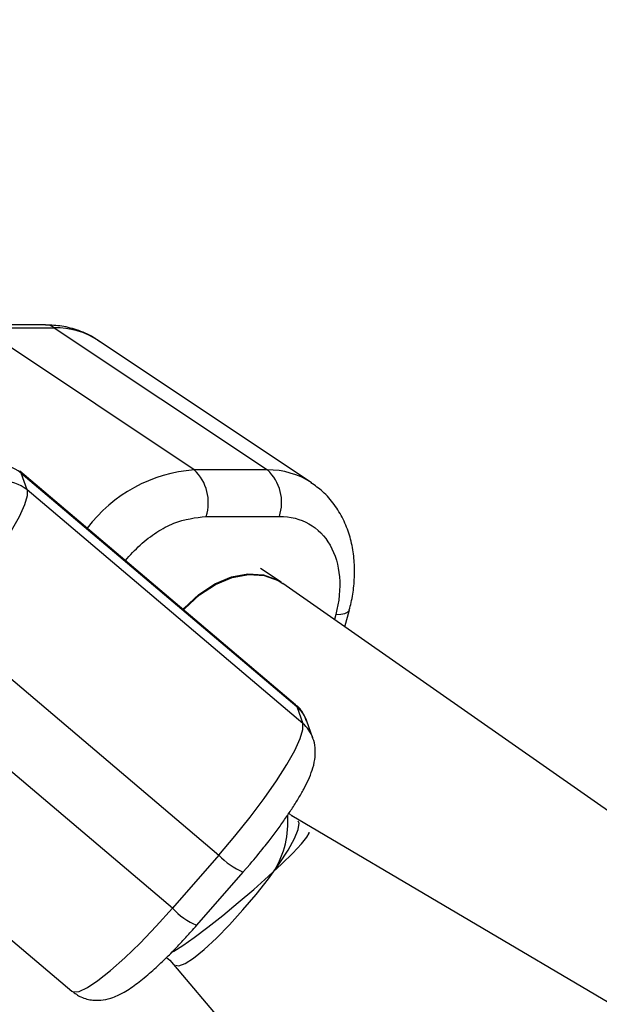
# Model space of a CAD drawing. Units: millimetres. Extents: x -3760 to 3760, y -4156 to 4159.
# Drawn here: x -1417 to -1368, y -84 to -1 of the extents above; entities that cross this region are included whole.
import ezdxf

# ---------------------------------------------------------------- set-up
doc = ezdxf.new("R2010")
doc.units = ezdxf.units.MM

msp = doc.modelspace()

# ---------------------------------------------------------------- linework, layer by layer
at = {"color": 7, "linetype": 'Continuous', "lineweight": 25}
for p, q in [((-1414.852, -26.553), (-1421.054, -26.55)), ((-1402.279, -38.822), (-1420.319, -26.785)), ((-1420.319, -26.785), (-1414.117, -26.789)), ((-1414.117, -26.789), (-1396.077, -38.826)), ((-1392.364, -39.902), (-1410.404, -27.865)), ((-1410.281, -27.949), (-1410.404, -27.865)), ((-1393.708, -58.687), (-1417.038, -38.921)), ((-1416.42, -40.509), (-1416.93, -39.083)), ((-1416.93, -39.083), (-1393.6, -58.849)), ((-1396.077, -38.826), (-1402.279, -38.822)), ((-1393.09, -60.275), (-1416.42, -40.509)), ((-1401.27, -42.751), (-1395.068, -42.755)), ((-1394.93, -48.322), (-1396.676, -47.157)), ((-1217.909, -172.072), (-1394.787, -48.42)), ((-1389.53, -52.095), (-1389.148, -50.661)), ((-1423.52, -51.641), (-1400.19, -71.406)), ((-1404.122, -75.903), (-1427.452, -56.138)), ((-1393.6, -58.849), (-1393.09, -60.275)), ((-1392.232, -61.512), (-1392.742, -60.087)), ((-1435.975, -63.155), (-1412.644, -82.921)), ((-1393.987, -68.105), (-1394.263, -67.87)), ((-741.692, -453.276), (-1394.008, -68.086)), ((-1400.19, -71.406), (-1404.122, -75.903)), ((-1398.125, -72.84), (-1397.536, -72.165)), ((-1402.055, -77.344), (-1398.123, -72.847)), ((-1402.058, -77.337), (-1402.025, -77.3)), ((-1404.618, -80.068), (-1404.329, -80.313)), ((-1404.337, -80.306), (-896.485, -679.543))]:
    msp.add_line(p, q, dxfattribs=at)
at = {"color": 8, "linetype": 'Continuous', "lineweight": 25}
for p, q in [((-1417.039, -38.921), (-1416.93, -39.083)), ((-1390.301, -51.053), (-1390.414, -51.477)), ((-1393.6, -58.849), (-1393.708, -58.687))]:
    msp.add_line(p, q, dxfattribs=at)
at = {"color": 7, "linetype": 'Continuous', "lineweight": 25, "flags": 128}
for points in [[(-1416.42, -40.509), (-1416.407, -41.017), (-1416.633, -41.783), (-1417.091, -42.783), (-1417.768, -43.987), (-1418.644, -45.359), (-1419.69, -46.857), (-1420.876, -48.436), (-1422.166, -50.046), (-1423.52, -51.641)], [(-1403.222, -50.627), (-1403.119, -50.512), (-1401.888, -49.355), (-1400.539, -48.461), (-1399.136, -47.872), (-1397.744, -47.615), (-1396.428, -47.702), (-1395.249, -48.129), (-1394.93, -48.322)], [(-1403.173, -50.668), (-1403.065, -50.549), (-1401.822, -49.4), (-1400.465, -48.512), (-1399.056, -47.927), (-1397.662, -47.671), (-1396.348, -47.756), (-1395.176, -48.18), (-1394.787, -48.42)], [(-1400.19, -71.406), (-1398.836, -69.812), (-1397.546, -68.201), (-1396.36, -66.623), (-1395.314, -65.125), (-1394.438, -63.753), (-1393.761, -62.549), (-1393.303, -61.548), (-1393.077, -60.782), (-1393.09, -60.275)], [(-1398.151, -76.055), (-1397.036, -74.733), (-1395.996, -73.406), (-1395.082, -72.136), (-1394.334, -70.983), (-1393.789, -70), (-1393.472, -69.234), (-1393.398, -68.72), (-1393.49, -68.526)], [(-1404.2, -79.646), (-1404.014, -79.543), (-1403.252, -79.064), (-1402.275, -78.376), (-1401.128, -77.514), (-1399.867, -76.517), (-1398.549, -75.432), (-1397.237, -74.309), (-1395.991, -73.201), (-1394.87, -72.16), (-1393.926, -71.234), (-1393.203, -70.467), (-1392.736, -69.895), (-1392.546, -69.544), (-1392.558, -69.457)], [(-1403.832, -80.733), (-1403.576, -80.788), (-1403.054, -80.595), (-1402.327, -80.122), (-1401.428, -79.393), (-1400.399, -78.441), (-1399.29, -77.311), (-1398.151, -76.055)]]:
    msp.add_lwpolyline(points, dxfattribs=at)
at = {"color": 8, "linetype": 'Continuous', "lineweight": 25, "flags": 128}
for points in [[(-1390.301, -51.053), (-1389.881, -51.031), (-1389.544, -50.965), (-1389.303, -50.858), (-1389.168, -50.713), (-1389.149, -50.664)], [(-1412.644, -82.921), (-1412.5, -82.993), (-1412.016, -82.948), (-1411.316, -82.623), (-1410.42, -82.029), (-1409.357, -81.184), (-1408.157, -80.114), (-1406.858, -78.85), (-1405.5, -77.433), (-1404.122, -75.903)]]:
    msp.add_lwpolyline(points, dxfattribs=at)
at = {"color": 7, "linetype": 'Continuous', "lineweight": 25}
for centre, radius, start, end in [((0, 0), 3760, 108.542917, 251.546842), ((-1414.861, -27.848), 1.294, 54.89756, 89.58496), ((-1418.871, -41.408), 3.028, 50.14359, 138.94233), ((-1404.848, -41.576), 3.766, 341.80956, 46.99335), ((-1398.646, -41.579), 3.766, 341.80956, 46.99335), ((-1418.361, -42.833), 3.028, 50.14359, 138.94233), ((-1402.337, -68.594), 7.992, 328.88467, 4.12853)]:
    msp.add_arc(centre, radius, start, end, dxfattribs=at)
at = {"color": 8, "linetype": 'Continuous', "lineweight": 25}
for centre, radius, start, end in [((-1414.013, -33.371), 6.583, 56.75827, 90.90749), ((-1401.387, -51.255), 12.465, 94.10561, 142.98041), ((-1395.973, -45.411), 6.586, 56.94567, 90.90411), ((-1395.476, -61.066), 2.904, 19.71313, 49.77413), ((-1394.966, -62.492), 2.904, 20.0833, 49.77378), ((-1396.025, -67.62), 5.629, 222.26956, 248.13574), ((-1399.88, -72.018), 5.753, 222.48353, 247.77832)]:
    msp.add_arc(centre, radius, start, end, dxfattribs=at)
at = {"color": 7, "linetype": 'Continuous', "lineweight": 25}
for points, knots in [([(-1410.271, -27.994), (-1410.391, -27.899), (-1410.921, -27.479), (-1412.012, -27.013), (-1413.433, -26.612), (-1414.396, -26.581), (-1414.854, -26.566)], [0, 0, 0, 0, 0.094833, 0.417642, 0.723192, 1, 1, 1, 1]), ([(-1389.165, -50.66), (-1389.106, -50.454), (-1388.916, -49.783), (-1388.747, -48.621), (-1388.675, -47.182), (-1388.794, -45.736), (-1389.112, -44.319), (-1389.644, -42.967), (-1390.403, -41.725), (-1391.314, -40.666), (-1392.054, -40.146), (-1392.395, -39.906)], [0, 0, 0, 0, 0.049551, 0.160826, 0.276375, 0.395151, 0.516321, 0.639369, 0.764201, 0.89134, 1, 1, 1, 1]), ([(-1395.068, -42.755), (-1393.217, -42.756), (-1391.676, -43.631), (-1389.888, -46.743), (-1389.715, -48.854), (-1390.301, -51.053)], [0, 0, 0, 0, 0.5, 0.5, 1, 1, 1, 1]), ([(-1392.771, -60.076), (-1392.849, -59.876), (-1393.04, -59.39), (-1393.401, -58.893), (-1393.7, -58.705), (-1393.727, -58.689)], [0, 0, 0, 0, 0.388564, 0.945593, 1, 1, 1, 1]), ([(-1397.536, -72.165), (-1397.144, -71.694), (-1396.598, -71.038), (-1395.848, -70.078), (-1395.252, -69.288), (-1394.605, -68.386), (-1394.005, -67.498), (-1393.462, -66.634), (-1392.993, -65.811), (-1392.598, -65.021), (-1392.279, -64.223), (-1392.058, -63.421), (-1392.014, -62.561), (-1392.07, -61.91), (-1392.227, -61.574), (-1392.26, -61.501)], [0, 0, 0, 0, 0.120214, 0.167618, 0.245393, 0.324001, 0.406415, 0.490345, 0.575275, 0.661425, 0.750717, 0.846425, 0.917547, 0.982201, 1, 1, 1, 1]), ([(-1412.626, -82.919), (-1412.378, -83.101), (-1411.838, -83.497), (-1410.871, -83.721), (-1409.925, -83.688), (-1409.023, -83.437), (-1408.111, -82.981), (-1407.095, -82.284), (-1405.974, -81.356), (-1404.908, -80.366), (-1404.003, -79.462), (-1403.239, -78.658), (-1402.611, -77.978), (-1402.222, -77.527), (-1402.058, -77.337)], [0, 0, 0, 0, 0.062002, 0.134797, 0.20138, 0.274305, 0.375672, 0.504928, 0.629997, 0.738415, 0.824734, 0.889842, 0.953582, 1, 1, 1, 1])]:
    msp.add_open_spline(points, degree=3, knots=knots, dxfattribs=at)
at = {"color": 8, "linetype": 'Continuous', "lineweight": 25}
msp.add_open_spline([(-1408.101, -46.493), (-1407.695, -46.037), (-1406.88, -45.123), (-1405.471, -44.067), (-1403.574, -43.03), (-1402.178, -42.861), (-1401.27, -42.751)], degree=3, knots=[0, 0, 0, 0, 0.207144, 0.415886, 0.62029, 1, 1, 1, 1], dxfattribs=at)

doc.saveas('drawing.dxf')
